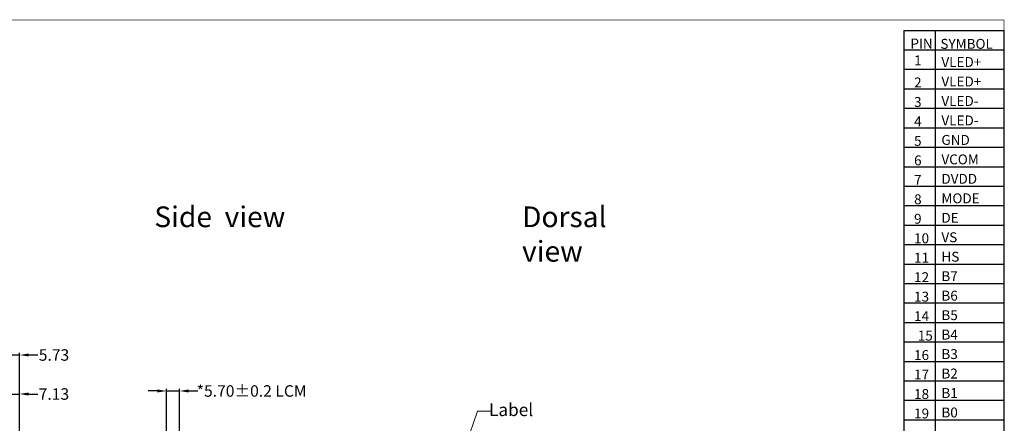
# Model space of a CAD drawing. Units: millimetres. Extents: x -1 to 4291, y -1383 to 1.
# Drawn here: x 3862 to 4291, y -1039 to -863 of the extents above; entities that cross this region are included whole.
import ezdxf

# ---------------------------------------------------------------- set-up
doc = ezdxf.new("R2010")
doc.units = ezdxf.units.MM
doc.header["$PDMODE"] = 34
doc.layers.add('1', color=7, linetype='Continuous')
doc.layers.add('DIM', color=3, linetype='Continuous')
doc.layers.add('DIM（标注）', color=3, linetype='Continuous', lineweight=15)
doc.styles.add('Arial', font='arial.ttf')
doc.styles.add('C-E02$0$HZ', font='txt')
doc.styles.get("Standard").update_dxf_attribs({"font": 'arial.ttf', "height": 5})
doc.dimstyles.get("Standard").update_dxf_attribs({"dimtxt": 5, "dimasz": 4, "dimexe": 1.8, "dimexo": 0.1, "dimgap": 0.09, "dimtad": 0, "dimzin": 0, "dimdsep": 46, "dimtxsty": 'Standard', "dimcen": 0.09, "dimclrd": 256, "dimclre": 256, "dimclrt": 256, "dimadec": 0, "dimazin": 0, "dimtfac": 1, "dimtmove": 0, "dimatfit": 3, "dimfxl": 0, "dimtolj": 1, "dimtzin": 0, "dimlwd": -1, "dimlwe": -1, "dimarcsym": 0})
doc.dimstyles.new('STANDARD$0', dxfattribs={"dimtxt": 1, "dimasz": 4, "dimexe": 1, "dimexo": 0.1, "dimgap": 0.5, "dimtad": 0, "dimzin": 1, "dimdsep": 46, "dimtxsty": 'Standard', "dimcen": 0.09, "dimclrd": 256, "dimclre": 256, "dimclrt": 256, "dimadec": 0, "dimazin": 2, "dimtfac": 1, "dimtmove": 0, "dimatfit": 3, "dimfxl": 0, "dimtolj": 1, "dimarcsym": 0})

# ---------------------------------------------------------------- blocks, each defined once
blk = doc.blocks.new('*D3')
at = {"layer": 'Defpoints', "color": 0}
for p in [(3862.12, -1025.86), (3854.99, -1048.94), (3862.12, -1046.74)]:
    blk.add_point(p, dxfattribs=at)
at = {"layer": 'DIM（标注）', "lineweight": -2}
for p, q in [((3850.99, -1025.86), (3846.99, -1025.86)), ((3854.99, -1048.84), (3854.99, -1024.86)), ((3854.99, -1025.86), (3862.12, -1025.86)), ((3862.12, -1046.64), (3862.12, -1024.86)), ((3866.12, -1025.86), (3870.12, -1025.86))]:
    blk.add_line(p, q, dxfattribs=at)
at = {"layer": 'DIM（标注）'}
for points in [[(3850.99, -1025.19), (3850.99, -1026.52), (3854.99, -1025.86)], [(3866.12, -1025.19), (3866.12, -1026.52), (3862.12, -1025.86)]]:
    blk.add_solid(points, dxfattribs=at)
at = {"layer": 'DIM（标注）', "insert": (3877.09, -1025.86), "char_height": 5, "attachment_point": 5}
blk.add_mtext('\\A1;7.13', dxfattribs=at)
blk = doc.blocks.new('*D7')
at = {"layer": 'Defpoints', "color": 0}
for p in [(3931.79, -1024.53), (3926.08, -1044.19), (3931.79, -1045.06)]:
    blk.add_point(p, dxfattribs=at)
at = {"layer": 'DIM（标注）', "lineweight": -2}
for p, q in [((3922.08, -1024.53), (3918.08, -1024.53)), ((3926.08, -1044.09), (3926.08, -1023.53)), ((3926.08, -1024.53), (3931.79, -1024.53)), ((3931.79, -1044.96), (3931.79, -1023.53)), ((3935.79, -1024.53), (3939.79, -1024.53))]:
    blk.add_line(p, q, dxfattribs=at)
at = {"layer": 'DIM（标注）'}
for points in [[(3922.08, -1023.87), (3922.08, -1025.2), (3926.08, -1024.53)], [(3935.79, -1023.87), (3935.79, -1025.2), (3931.79, -1024.53)]]:
    blk.add_solid(points, dxfattribs=at)
at = {"layer": 'DIM（标注）', "insert": (3963.18, -1024.53), "char_height": 5, "attachment_point": 5}
blk.add_mtext('\\A1;*5.70%%P0.2 LCM', dxfattribs=at)
blk = doc.blocks.new('*D19')
at = {"layer": 'Defpoints', "color": 0}
for p in [(3862.12, -1008.87), (3856.39, -1058.2), (3862.12, -1058.2)]:
    blk.add_point(p, dxfattribs=at)
at = {"layer": 'DIM（标注）', "lineweight": -2}
for p, q in [((3852.39, -1008.87), (3848.39, -1008.87)), ((3856.39, -1058.1), (3856.39, -1007.87)), ((3856.39, -1008.87), (3862.12, -1008.87)), ((3862.12, -1058.1), (3862.12, -1007.87)), ((3866.12, -1008.87), (3870.12, -1008.87))]:
    blk.add_line(p, q, dxfattribs=at)
at = {"layer": 'DIM（标注）'}
for points in [[(3852.39, -1008.21), (3852.39, -1009.54), (3856.39, -1008.87)], [(3866.12, -1008.21), (3866.12, -1009.54), (3862.12, -1008.87)]]:
    blk.add_solid(points, dxfattribs=at)
at = {"layer": 'DIM（标注）', "insert": (3877.11, -1008.87), "char_height": 5, "attachment_point": 5}
blk.add_mtext('\\A1;5.73', dxfattribs=at)

msp = doc.modelspace()

# ---------------------------------------------------------------- linework, layer by layer
at = {"color": 7, "lineweight": 13, "const_width": 0.258}
msp.add_lwpolyline([(3595.908, -1382.615), (3595.908, -863.037), (4290.767, -863.037), (4290.767, -1382.615)], close=True, dxfattribs=at)
at = {"layer": '1', "color": 7}
for p, q in [((4247.179, -867.563), (4290.767, -867.563)), ((4247.179, -876.039), (4290.767, -876.039)), ((4247.179, -884.514), (4290.767, -884.514)), ((4247.179, -892.99), (4290.767, -892.99)), ((4247.179, -901.465), (4290.767, -901.465)), ((4247.179, -909.94), (4290.767, -909.94)), ((4247.179, -918.416), (4290.767, -918.416)), ((4247.179, -926.891), (4290.767, -926.891)), ((4247.179, -935.367), (4290.767, -935.367)), ((4247.179, -943.842), (4290.767, -943.842)), ((4247.179, -952.318), (4290.767, -952.318)), ((4247.179, -960.793), (4290.767, -960.793)), ((4247.179, -969.268), (4290.767, -969.268)), ((4247.179, -977.744), (4290.767, -977.744)), ((4247.179, -986.219), (4290.767, -986.219)), ((4247.179, -994.695), (4290.767, -994.695))]:
    msp.add_line(p, q, dxfattribs=at)
at = {"layer": '1', "color": 0}
for p, q in [((4247.179, -867.563), (4247.179, -1070.973)), ((4260.971, -1070.973), (4260.971, -867.563)), ((4290.767, -1300.698), (4290.767, -867.563)), ((4247.179, -1003.17), (4290.767, -1003.17)), ((4247.179, -1011.646), (4290.767, -1011.646)), ((4247.179, -1020.121), (4290.767, -1020.121)), ((4247.179, -1028.596), (4290.767, -1028.596)), ((4247.179, -1037.072), (4290.767, -1037.072))]:
    msp.add_line(p, q, dxfattribs=at)

# ---------------------------------------------------------------- texts
at = {"layer": '1', "color": 7, "style": 'C-E02$0$HZ'}
for s, height, p in [('PIN', 4.3119, (4250.014, -875.454)), ('SYMBOL', 4.3119, (4263.075, -875.583)), ('1', 4.312, (4251.637, -882.761)), ('VLED+', 4.3119, (4263.513, -883.498)), ('2', 4.312, (4251.615, -892.405)), ('VLED+', 4.3119, (4263.513, -891.974)), ('3', 4.312, (4251.615, -900.881)), ('VLED-', 4.3119, (4263.513, -900.449)), ('4', 4.312, (4251.615, -909.356)), ('VLED-', 4.3119, (4263.513, -908.925)), ('GND', 4.3119, (4263.513, -917.4)), ('5', 4.312, (4251.615, -917.831)), ('VCOM', 4.3119, (4263.513, -925.876)), ('6', 4.312, (4251.615, -926.307)), ('DVDD', 4.3119, (4263.513, -934.351)), ('7', 4.312, (4251.615, -934.782)), ('8', 4.312, (4251.615, -943.258)), ('MODE', 4.3119, (4263.513, -942.826)), ('9', 4.312, (4251.615, -951.733)), ('DE', 4.3119, (4263.513, -951.302)), ('10', 4.3119, (4251.615, -960.209)), ('VS', 4.3119, (4263.513, -959.777)), ('11', 4.3119, (4251.615, -968.684)), ('HS', 4.3119, (4263.513, -968.253)), ('12', 4.3119, (4251.615, -977.159)), ('B7', 4.3119, (4263.513, -976.728)), ('13', 4.3119, (4251.615, -985.635)), ('B6', 4.3119, (4263.513, -985.203)), ('14', 4.3119, (4251.615, -994.11)), ('B5', 4.3119, (4263.513, -993.679)), ('B4', 4.3119, (4263.513, -1002.154)), ('B3', 4.3119, (4263.513, -1010.63)), ('B2', 4.3119, (4263.513, -1019.105)), ('B1', 4.3119, (4263.513, -1027.581)), ('B0', 4.3119, (4263.513, -1036.056))]:
    msp.add_text(s, height=height, dxfattribs=at).set_placement(p)
at = {"layer": '1', "color": 0, "style": 'C-E02$0$HZ'}
for s, p in [('15', (4253.216, -1002.586)), ('16', (4251.615, -1011.061)), ('17', (4251.615, -1019.537)), ('18', (4251.615, -1028.012)), ('19', (4251.615, -1036.487))]:
    msp.add_text(s, height=4.3119, dxfattribs=at).set_placement(p)
at = {"layer": 'DIM', "attachment_point": 1, "style": 'Arial'}
for s, insert, char_height, width in [('Side  view', (3920.801, -944.22), 9, 65.21465), ('Dorsal{\\fArial|b0|i0|c134|p34; }view', (4080.922, -944.22), 9, 65.21465), ('{\\fSimSun|b0|i0|c134|p2;Label}', (4066.53, -1029.958), 5.5, 19.86125)]:
    msp.add_mtext(s, dxfattribs=dict(at, insert=insert, char_height=char_height, width=width))

# ---------------------------------------------------------------- dimensions: what is measured, and where the dimension line sits
at = {"layer": 'DIM（标注）'}
for base, p1, p2, picture, middle in [((3862.12, -1008.873), (3856.39, -1058.197), (3862.12, -1058.197), '*D19', (3877.113, -1008.873)), ((3862.12, -1025.857), (3854.992, -1048.941), (3862.12, -1046.744), '*D3', (3877.093, -1025.857))]:
    dim = msp.add_linear_dim(base=base, p1=p1, p2=p2, dimstyle='STANDARD$0', override={"dimfxl": 0.8}, dxfattribs=at)
    dim.commit()
    dim.dimension.update_dxf_attribs({"geometry": picture, "text_midpoint": middle})
dim = msp.add_linear_dim(base=(3931.785, -1024.534), p1=(3926.082, -1044.191), p2=(3931.785, -1045.062), text='*<>%%P0.2 LCM', dimstyle='STANDARD$0', override={"dimfxl": 0.8}, dxfattribs=at)
dim.commit()
dim.dimension.update_dxf_attribs({"geometry": '*D7', "text_midpoint": (3963.184, -1024.534)})

# ---------------------------------------------------------------- leaders
msp.add_leader([(4055.678, -1050.15), (4061.502, -1033.33), (4067.216, -1033.33)], dimstyle='Standard', override={"dimgap": 0.09, "dimtad": 0, "dimfxl": 0.8}, dxfattribs=at)

doc.saveas('drawing.dxf')
